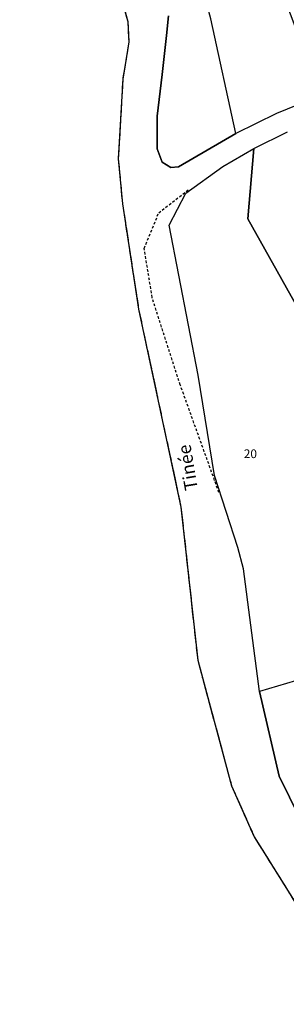
# Model space of a CAD drawing. Units: metres. Extents: x 1031166 to 1039338, y 6327040 to 6336006.
# Drawn here: x 1032854 to 1032916, y 6327282 to 6327509 of the extents above; entities that cross this region are included whole.
import ezdxf
from ezdxf.enums import TextEntityAlignment as Align

# ---------------------------------------------------------------- set-up
doc = ezdxf.new("R2010")
doc.units = ezdxf.units.M
for name, pattern in [('TOPO1', [1, 0.6, -0.4]), ('TOPO2', [2.4, 2, -0.4]), ('TOPO5', [5.4, 3, -1, 0.4, -1])]:
    doc.linetypes.add(name, pattern=pattern)
for name, color, linetype in [('ig_cad_detail_lineaire', 252, 'TOPO1'), ('ig_cad_divers_texte', 8, 'CONTINUOUS'), ('ig_cad_hydro', 140, 'CONTINUOUS'), ('ig_cad_lieudit', 7, 'ByLayer'), ('ig_cad_limcom', 1, 'TOPO5'), ('ig_cad_parcel', 3, 'CONTINUOUS'), ('ig_cad_parcel_num', 3, 'CONTINUOUS'), ('ig_cad_section', 20, 'TOPO2')]:
    doc.layers.add(name, color=color, linetype=linetype)
doc.styles.add('Times New Roman', font='times.ttf')

msp = doc.modelspace()

# ---------------------------------------------------------------- linework, layer by layer
at = {"layer": 'ig_cad_detail_lineaire'}
msp.add_lwpolyline([(1032900.08, 6327400.01), (1032891.19, 6327424.76), (1032884.72, 6327444.88), (1032882.93, 6327456.16), (1032886.23, 6327464.36), (1032893.08, 6327469.67)], dxfattribs=at)
at = {"layer": 'ig_cad_hydro'}
for points in [[(1032877.7, 6327513.38), (1032879.12, 6327508.33), (1032879.37, 6327503.63), (1032877.98, 6327495.03), (1032876.95, 6327476.73), (1032877.91, 6327466.38), (1032881.62, 6327442.18), (1032891.35, 6327396.64), (1032895.19, 6327361.48), (1032902.98, 6327332.6), (1032908.18, 6327320.85), (1032932.21, 6327282.38)], [(1032923.48, 6327491.34), (1032913.26, 6327487.14), (1032903.97, 6327482.59), (1032890.81, 6327474.91), (1032889.05, 6327474.78), (1032887.05, 6327475.96), (1032885.86, 6327479.02), (1032885.85, 6327486.55), (1032887.01, 6327496.17), (1032888.05, 6327505.12), (1032888.51, 6327509.6)], [(1032921, 6327320.35), (1032913.91, 6327334.8), (1032909.42, 6327354.31), (1032907.39, 6327369.53), (1032905.71, 6327382.48), (1032904.41, 6327387.38), (1032899.08, 6327403.97), (1032895.27, 6327426.98), (1032888.62, 6327461.52), (1032892.49, 6327468.83), (1032900.94, 6327474.97), (1032908.11, 6327479.11), (1032915.84, 6327482.97)]]:
    msp.add_lwpolyline(points, dxfattribs=at)
at = {"layer": 'ig_cad_lieudit'}
msp.add_lwpolyline([(1032877.7, 6327513.38), (1032879.12, 6327508.33), (1032879.37, 6327503.63), (1032877.98, 6327495.03), (1032876.95, 6327476.73), (1032877.91, 6327466.38), (1032881.62, 6327442.18), (1032891.35, 6327396.64), (1032895.19, 6327361.48), (1032902.98, 6327332.6), (1032908.18, 6327320.85), (1032932.21, 6327282.38)], dxfattribs=at)
at = {"layer": 'ig_cad_limcom'}
msp.add_lwpolyline([(1032877.7, 6327513.38), (1032879.12, 6327508.33), (1032879.37, 6327503.63), (1032877.98, 6327495.03), (1032876.95, 6327476.73), (1032877.91, 6327466.38), (1032881.62, 6327442.18), (1032891.35, 6327396.64), (1032895.19, 6327361.48), (1032902.98, 6327332.6), (1032908.18, 6327320.85), (1032932.21, 6327282.38)], dxfattribs=at)
msp.add_lwpolyline([(1032877.7, 6327513.38), (1032879.12, 6327508.33), (1032879.37, 6327503.63), (1032877.98, 6327495.03), (1032876.95, 6327476.73), (1032877.91, 6327466.38), (1032881.62, 6327442.18), (1032891.35, 6327396.64), (1032895.19, 6327361.48), (1032902.98, 6327332.6), (1032908.18, 6327320.85), (1032932.21, 6327282.38)], dxfattribs=at)
msp.add_lwpolyline([(1032877.7, 6327513.38), (1032879.12, 6327508.33), (1032879.37, 6327503.63), (1032877.98, 6327495.03), (1032876.95, 6327476.73), (1032877.91, 6327466.38), (1032881.62, 6327442.18), (1032891.35, 6327396.64), (1032895.19, 6327361.48), (1032902.98, 6327332.6), (1032908.18, 6327320.85), (1032932.21, 6327282.38)], dxfattribs=at)
msp.add_lwpolyline([(1032877.7, 6327513.38), (1032879.12, 6327508.33), (1032879.37, 6327503.63), (1032877.98, 6327495.03), (1032876.95, 6327476.73), (1032877.91, 6327466.38), (1032881.62, 6327442.18), (1032891.35, 6327396.64), (1032895.19, 6327361.48), (1032902.98, 6327332.6), (1032908.18, 6327320.85), (1032932.21, 6327282.38)], dxfattribs=at)
msp.add_lwpolyline([(1032877.7, 6327513.38), (1032879.12, 6327508.33), (1032879.37, 6327503.63), (1032877.98, 6327495.03), (1032876.95, 6327476.73), (1032877.91, 6327466.38), (1032881.62, 6327442.18), (1032891.35, 6327396.64), (1032895.19, 6327361.48), (1032902.98, 6327332.6), (1032908.18, 6327320.85), (1032932.21, 6327282.38)], dxfattribs=at)
msp.add_lwpolyline([(1032877.7, 6327513.38), (1032879.12, 6327508.33), (1032879.37, 6327503.63), (1032877.98, 6327495.03), (1032876.95, 6327476.73), (1032877.91, 6327466.38), (1032881.62, 6327442.18), (1032891.35, 6327396.64), (1032895.19, 6327361.48), (1032902.98, 6327332.6), (1032908.18, 6327320.85), (1032932.21, 6327282.38)], dxfattribs=at)
msp.add_lwpolyline([(1032877.7, 6327513.38), (1032879.12, 6327508.33), (1032879.37, 6327503.63), (1032877.98, 6327495.03), (1032876.95, 6327476.73), (1032877.91, 6327466.38), (1032881.62, 6327442.18), (1032891.35, 6327396.64), (1032895.19, 6327361.48), (1032902.98, 6327332.6), (1032908.18, 6327320.85), (1032932.21, 6327282.38)], dxfattribs=at)
msp.add_lwpolyline([(1032877.7, 6327513.38), (1032879.12, 6327508.33), (1032879.37, 6327503.63), (1032877.98, 6327495.03), (1032876.95, 6327476.73), (1032877.91, 6327466.38), (1032881.62, 6327442.18), (1032891.35, 6327396.64), (1032895.19, 6327361.48), (1032902.98, 6327332.6), (1032908.18, 6327320.85), (1032932.21, 6327282.38)], dxfattribs=at)
msp.add_lwpolyline([(1032877.7, 6327513.38), (1032879.12, 6327508.33), (1032879.37, 6327503.63), (1032877.98, 6327495.03), (1032876.95, 6327476.73), (1032877.91, 6327466.38), (1032881.62, 6327442.18), (1032891.35, 6327396.64), (1032895.19, 6327361.48), (1032902.98, 6327332.6), (1032908.18, 6327320.85), (1032932.21, 6327282.38)], dxfattribs=at)
msp.add_lwpolyline([(1032877.7, 6327513.38), (1032879.12, 6327508.33), (1032879.37, 6327503.63), (1032877.98, 6327495.03), (1032876.95, 6327476.73), (1032877.91, 6327466.38), (1032881.62, 6327442.18), (1032891.35, 6327396.64), (1032895.19, 6327361.48), (1032902.98, 6327332.6), (1032908.18, 6327320.85), (1032932.21, 6327282.38)], dxfattribs=at)
msp.add_lwpolyline([(1032877.7, 6327513.38), (1032879.12, 6327508.33), (1032879.37, 6327503.63), (1032877.98, 6327495.03), (1032876.95, 6327476.73), (1032877.91, 6327466.38), (1032881.62, 6327442.18), (1032891.35, 6327396.64), (1032895.19, 6327361.48), (1032902.98, 6327332.6), (1032908.18, 6327320.85), (1032932.21, 6327282.38)], dxfattribs=at)
msp.add_lwpolyline([(1032877.7, 6327513.38), (1032879.12, 6327508.33), (1032879.37, 6327503.63), (1032877.98, 6327495.03), (1032876.95, 6327476.73), (1032877.91, 6327466.38), (1032881.62, 6327442.18), (1032891.35, 6327396.64), (1032895.19, 6327361.48), (1032902.98, 6327332.6), (1032908.18, 6327320.85), (1032932.21, 6327282.38)], dxfattribs=at)
msp.add_lwpolyline([(1032877.7, 6327513.38), (1032879.12, 6327508.33), (1032879.37, 6327503.63), (1032877.98, 6327495.03), (1032876.95, 6327476.73), (1032877.91, 6327466.38), (1032881.62, 6327442.18), (1032891.35, 6327396.64), (1032895.19, 6327361.48), (1032902.98, 6327332.6), (1032908.18, 6327320.85), (1032932.21, 6327282.38)], dxfattribs=at)
msp.add_lwpolyline([(1032877.7, 6327513.38), (1032879.12, 6327508.33), (1032879.37, 6327503.63), (1032877.98, 6327495.03), (1032876.95, 6327476.73), (1032877.91, 6327466.38), (1032881.62, 6327442.18), (1032891.35, 6327396.64), (1032895.19, 6327361.48), (1032902.98, 6327332.6), (1032908.18, 6327320.85), (1032932.21, 6327282.38)], dxfattribs=at)
msp.add_lwpolyline([(1032877.7, 6327513.38), (1032879.12, 6327508.33), (1032879.37, 6327503.63), (1032877.98, 6327495.03), (1032876.95, 6327476.73), (1032877.91, 6327466.38), (1032881.62, 6327442.18), (1032891.35, 6327396.64), (1032895.19, 6327361.48), (1032902.98, 6327332.6), (1032908.18, 6327320.85), (1032932.21, 6327282.38)], dxfattribs=at)
msp.add_lwpolyline([(1032877.7, 6327513.38), (1032879.12, 6327508.33), (1032879.37, 6327503.63), (1032877.98, 6327495.03), (1032876.95, 6327476.73), (1032877.91, 6327466.38), (1032881.62, 6327442.18), (1032891.35, 6327396.64), (1032895.19, 6327361.48), (1032902.98, 6327332.6), (1032908.18, 6327320.85), (1032932.21, 6327282.38)], dxfattribs=at)
msp.add_lwpolyline([(1032877.7, 6327513.38), (1032879.12, 6327508.33), (1032879.37, 6327503.63), (1032877.98, 6327495.03), (1032876.95, 6327476.73), (1032877.91, 6327466.38), (1032881.62, 6327442.18), (1032891.35, 6327396.64), (1032895.19, 6327361.48), (1032902.98, 6327332.6), (1032908.18, 6327320.85), (1032932.21, 6327282.38)], dxfattribs=at)
msp.add_lwpolyline([(1032877.7, 6327513.38), (1032879.12, 6327508.33), (1032879.37, 6327503.63), (1032877.98, 6327495.03), (1032876.95, 6327476.73), (1032877.91, 6327466.38), (1032881.62, 6327442.18), (1032891.35, 6327396.64), (1032895.19, 6327361.48), (1032902.98, 6327332.6), (1032908.18, 6327320.85), (1032932.21, 6327282.38)], dxfattribs=at)
msp.add_lwpolyline([(1032877.7, 6327513.38), (1032879.12, 6327508.33), (1032879.37, 6327503.63), (1032877.98, 6327495.03), (1032876.95, 6327476.73), (1032877.91, 6327466.38), (1032881.62, 6327442.18), (1032891.35, 6327396.64), (1032895.19, 6327361.48), (1032902.98, 6327332.6), (1032908.18, 6327320.85), (1032932.21, 6327282.38)], dxfattribs=at)
msp.add_lwpolyline([(1032877.7, 6327513.38), (1032879.12, 6327508.33), (1032879.37, 6327503.63), (1032877.98, 6327495.03), (1032876.95, 6327476.73), (1032877.91, 6327466.38), (1032881.62, 6327442.18), (1032891.35, 6327396.64), (1032895.19, 6327361.48), (1032902.98, 6327332.6), (1032908.18, 6327320.85), (1032932.21, 6327282.38)], dxfattribs=at)
msp.add_lwpolyline([(1032877.7, 6327513.38), (1032879.12, 6327508.33), (1032879.37, 6327503.63), (1032877.98, 6327495.03), (1032876.95, 6327476.73), (1032877.91, 6327466.38), (1032881.62, 6327442.18), (1032891.35, 6327396.64), (1032895.19, 6327361.48), (1032902.98, 6327332.6), (1032908.18, 6327320.85), (1032932.21, 6327282.38)], dxfattribs=at)
msp.add_lwpolyline([(1032877.7, 6327513.38), (1032879.12, 6327508.33), (1032879.37, 6327503.63), (1032877.98, 6327495.03), (1032876.95, 6327476.73), (1032877.91, 6327466.38), (1032881.62, 6327442.18), (1032891.35, 6327396.64), (1032895.19, 6327361.48), (1032902.98, 6327332.6), (1032908.18, 6327320.85), (1032932.21, 6327282.38)], dxfattribs=at)
msp.add_lwpolyline([(1032877.7, 6327513.38), (1032879.12, 6327508.33), (1032879.37, 6327503.63), (1032877.98, 6327495.03), (1032876.95, 6327476.73), (1032877.91, 6327466.38), (1032881.62, 6327442.18), (1032891.35, 6327396.64), (1032895.19, 6327361.48), (1032902.98, 6327332.6), (1032908.18, 6327320.85), (1032932.21, 6327282.38)], dxfattribs=at)
msp.add_lwpolyline([(1032877.7, 6327513.38), (1032879.12, 6327508.33), (1032879.37, 6327503.63), (1032877.98, 6327495.03), (1032876.95, 6327476.73), (1032877.91, 6327466.38), (1032881.62, 6327442.18), (1032891.35, 6327396.64), (1032895.19, 6327361.48), (1032902.98, 6327332.6), (1032908.18, 6327320.85), (1032932.21, 6327282.38)], dxfattribs=at)
msp.add_lwpolyline([(1032877.7, 6327513.38), (1032879.12, 6327508.33), (1032879.37, 6327503.63), (1032877.98, 6327495.03), (1032876.95, 6327476.73), (1032877.91, 6327466.38), (1032881.62, 6327442.18), (1032891.35, 6327396.64), (1032895.19, 6327361.48), (1032902.98, 6327332.6), (1032908.18, 6327320.85), (1032932.21, 6327282.38)], dxfattribs=at)
at = {"layer": 'ig_cad_parcel'}
for points in [[(1032869.6, 6327571.2), (1032879.58, 6327561.19), (1032886.99, 6327555.18), (1032891.36, 6327550.25), (1032896.55, 6327544.14), (1032903.98, 6327534.96), (1032908.1, 6327529.2), (1032911.07, 6327523.48), (1032916.39, 6327510.07), (1032923.48, 6327491.34), (1032913.26, 6327487.14), (1032903.97, 6327482.59), (1032898.17, 6327508.93), (1032893.78, 6327525.17), (1032896.25, 6327527.77), (1032891.3, 6327534.55), (1032883.98, 6327543.48), (1032881.28, 6327541.23), (1032872.8, 6327546.4), (1032861.97, 6327552.14), (1032854.31, 6327556.72)], [(1032908.11, 6327479.11), (1032906.7, 6327462.98), (1032918.38, 6327442), (1032919.15, 6327410.68), (1032920.12, 6327398.85), (1032921.9, 6327389.43), (1032930.08, 6327360.41), (1032909.42, 6327354.31), (1032907.39, 6327369.53), (1032905.71, 6327382.48), (1032904.41, 6327387.38), (1032899.08, 6327403.97), (1032895.27, 6327426.98), (1032888.62, 6327461.52), (1032892.49, 6327468.83), (1032900.94, 6327474.97)], [(1032930.08, 6327360.41), (1032909.42, 6327354.31), (1032913.91, 6327334.8), (1032921, 6327320.35), (1032927.61, 6327307.17), (1032931.92, 6327297.53), (1032944.7, 6327302.96), (1032938.43, 6327320.14), (1032936.06, 6327328.25), (1032933.79, 6327341.91)]]:
    msp.add_lwpolyline(points, close=True, dxfattribs=at)
for points in [[(1032888.51, 6327509.6), (1032888.05, 6327505.12), (1032887.01, 6327496.17), (1032885.85, 6327486.55), (1032885.86, 6327479.02), (1032887.05, 6327475.96), (1032889.05, 6327474.78), (1032890.81, 6327474.91), (1032903.97, 6327482.59), (1032898.17, 6327508.93)], [(1032918.38, 6327442), (1032906.7, 6327462.98), (1032908.11, 6327479.11), (1032915.84, 6327482.97)]]:
    msp.add_lwpolyline(points, dxfattribs=at)
at = {"layer": 'ig_cad_section'}
msp.add_lwpolyline([(1032877.7, 6327513.38), (1032879.12, 6327508.33), (1032879.37, 6327503.63), (1032877.98, 6327495.03), (1032876.95, 6327476.73), (1032877.91, 6327466.38), (1032881.62, 6327442.18), (1032891.35, 6327396.64), (1032895.19, 6327361.48), (1032902.98, 6327332.6), (1032908.18, 6327320.85), (1032932.21, 6327282.38)], dxfattribs=at)
msp.add_lwpolyline([(1032877.7, 6327513.38), (1032879.12, 6327508.33), (1032879.37, 6327503.63), (1032877.98, 6327495.03), (1032876.95, 6327476.73), (1032877.91, 6327466.38), (1032881.62, 6327442.18), (1032891.35, 6327396.64), (1032895.19, 6327361.48), (1032902.98, 6327332.6), (1032908.18, 6327320.85), (1032932.21, 6327282.38)], dxfattribs=at)
msp.add_lwpolyline([(1032877.7, 6327513.38), (1032879.12, 6327508.33), (1032879.37, 6327503.63), (1032877.98, 6327495.03), (1032876.95, 6327476.73), (1032877.91, 6327466.38), (1032881.62, 6327442.18), (1032891.35, 6327396.64), (1032895.19, 6327361.48), (1032902.98, 6327332.6), (1032908.18, 6327320.85), (1032932.21, 6327282.38)], dxfattribs=at)

# ---------------------------------------------------------------- texts
at = {"layer": 'ig_cad_divers_texte', "style": 'Times New Roman'}
msp.add_text('Tinée', height=3, rotation=99.6, dxfattribs=at).set_placement((1032896.18, 6327400.95), align=Align.BOTTOM_LEFT)
at = {"layer": 'ig_cad_parcel_num', "style": 'Times New Roman'}
msp.add_text('20', height=2, dxfattribs=at).set_placement((1032905.77, 6327407.33), align=Align.BOTTOM_LEFT)

doc.saveas('drawing.dxf')
